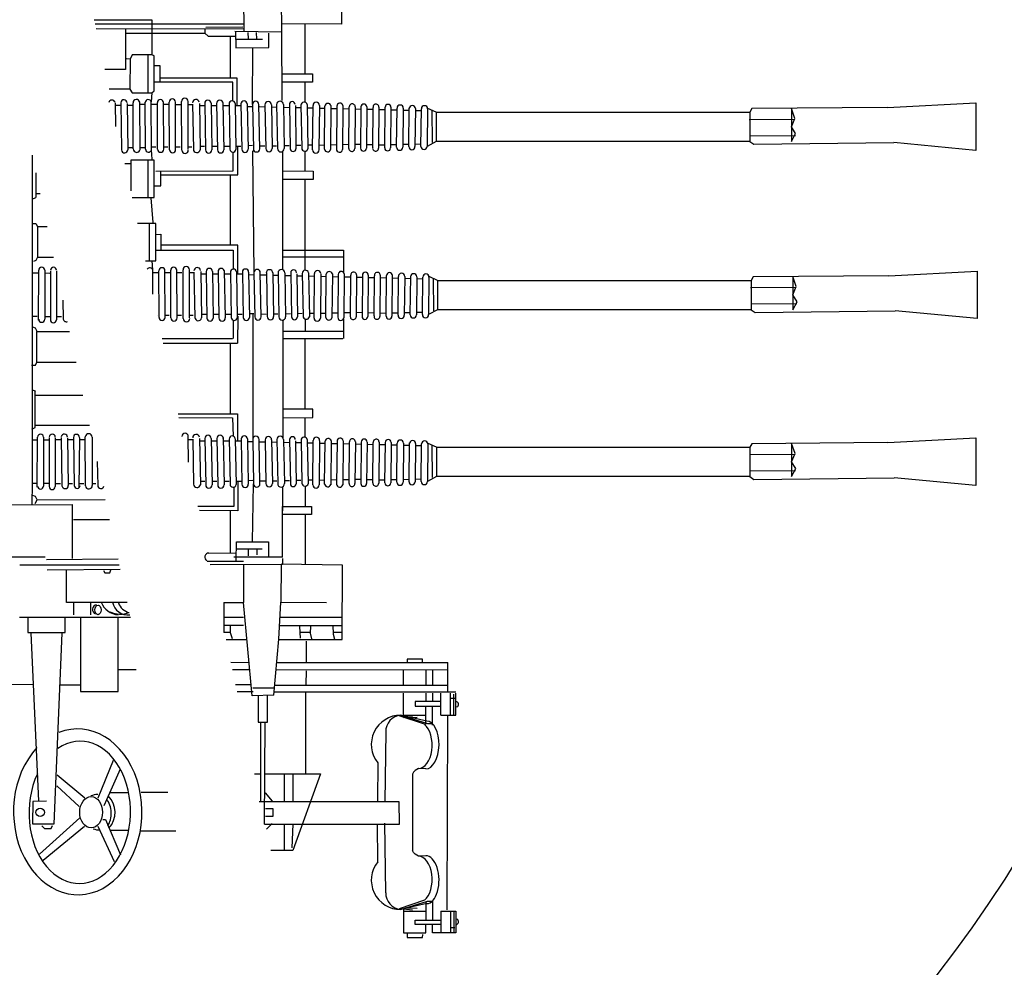
# Model space of a CAD drawing. Extents: x -561 to 197, y -229 to 118.
# Drawn here: x -202 to -198, y -160 to -155 of the extents above; entities that cross this region are included whole.
import ezdxf

# ---------------------------------------------------------------- set-up
doc = ezdxf.new("R2010")
doc.units = 0
doc.layers.add('1', color=7, linetype='CONTINUOUS')

# ---------------------------------------------------------------- blocks, each defined once
blk = doc.blocks.new('pa10_1')
at = {"layer": '1', "color": 7, "linetype": 'Continuous'}
for p, q in [((1.7274, 1.6734), (1.7222, 1.3221)), ((1.2591, 1.2897), (1.2568, 1.5009)), ((1.4352, 1.4997), (1.4375, 1.285)), ((0.5466, 1.3437), (0.8203, 1.3437)), ((0.5509, 1.3238), (1.2588, 1.3238)), ((0.8203, 1.3437), (0.8203, 1.3238)), ((0.8203, 1.3238), (0.8203, 1.3006)), ((1.7222, 1.3221), (1.4371, 1.3238)), ((1.5479, 1.3232), (1.5479, 1.3238)), ((1.5479, 1.3238), (1.5479, 1.0857)), ((0.5557, 1.3012), (1.259, 1.3006)), ((0.6959, 1.3006), (0.6959, 1.1064)), ((0.6959, 1.279), (1.0729, 1.279)), ((0.8203, 1.3006), (0.821, 1.1769)), ((1.0729, 1.3006), (1.0729, 1.279)), ((1.0729, 1.279), (1.0878, 1.2653)), ((1.0774, 1.3089), (1.2525, 1.3097)), ((1.0878, 1.2653), (1.2216, 1.2653)), ((1.192, 1.2653), (1.192, 1.0649)), ((1.4375, 1.285), (1.2157, 1.2873)), ((1.2177, 1.2873), (1.2193, 1.2105)), ((1.2764, 1.2836), (1.2776, 1.2528)), ((1.3165, 1.2836), (1.3176, 1.2516)), ((1.3759, 1.2116), (1.3762, 1.279)), ((1.4375, 1.285), (1.4387, 0.9587)), ((1.2193, 1.2505), (1.3462, 1.2505)), ((0.7265, 1.1773), (0.7174, 1.1567)), ((0.821, 1.1769), (0.7265, 1.1773)), ((0.8015, 1.177), (0.8015, 0.9955)), ((0.8317, 1.1716), (0.821, 1.1769)), ((0.8317, 1.0058), (0.8317, 1.1716)), ((1.2193, 1.2105), (1.3759, 1.2116)), ((1.2991, 0.9409), (1.3008, 1.2107)), ((0.7174, 1.1567), (0.7002, 1.1579)), ((0.7174, 1.1567), (0.7158, 1.0135)), ((0.8603, 1.1236), (0.8306, 1.1247)), ((0.8603, 1.0469), (0.8603, 1.1236)), ((0.6959, 1.1064), (0.5971, 1.1064)), ((1.4382, 1.0857), (1.5836, 1.0857)), ((1.5836, 1.0857), (1.5836, 1.0467)), ((1.2052, 1.0467), (0.8317, 1.047)), ((1.2268, 1.0649), (0.8603, 1.0649)), ((1.2052, 0.9569), (1.2052, 1.0467)), ((1.2268, 0.935), (1.2268, 1.0649)), ((1.5836, 1.0467), (1.4384, 1.0467)), ((1.5479, 1.0467), (1.5479, 0.9515)), ((0.7158, 1.0135), (0.6169, 1.013)), ((0.7158, 1.0135), (0.7265, 0.9955)), ((0.7265, 0.9955), (0.8203, 0.9955)), ((0.8203, 0.9955), (0.8178, 0.9527)), ((0.8203, 0.9955), (0.8317, 1.0058)), ((0.6452, 0.9483), (0.6472, 0.8354)), ((0.6512, 0.9374), (0.6724, 0.9374)), ((0.6723, 0.9465), (0.6762, 0.7243)), ((0.7023, 0.9455), (0.7062, 0.7253)), ((0.7078, 0.9374), (0.7282, 0.9374)), ((0.7321, 0.729), (0.7311, 0.9484)), ((0.7641, 0.726), (0.7631, 0.9514)), ((0.7631, 0.9416), (0.7865, 0.9416)), ((0.7905, 0.7282), (0.788, 0.9517)), ((0.8189, 0.7247), (0.8178, 0.9527)), ((0.8178, 0.9416), (0.8464, 0.9416)), ((0.8478, 0.728), (0.8467, 0.9494)), ((0.8771, 0.728), (0.876, 0.9494)), ((0.876, 0.9416), (0.9032, 0.9416)), ((0.9043, 0.7254), (0.9033, 0.9521)), ((0.9336, 0.7254), (0.9325, 0.9521)), ((0.9567, 0.9391), (0.9326, 0.9391)), ((0.9631, 0.7226), (0.962, 0.9549)), ((0.9932, 0.726), (0.9925, 0.9549)), ((1.0119, 0.9391), (0.9926, 0.9391)), ((1.014, 0.9427), (1.018, 0.7281)), ((1.0462, 0.9455), (1.0501, 0.7253)), ((1.0717, 0.9461), (1.0756, 0.7246)), ((1.1017, 0.9461), (1.1057, 0.7246)), ((1.1285, 0.9457), (1.1325, 0.7251)), ((1.1581, 0.9506), (1.1629, 0.7251)), ((1.1874, 0.943), (1.1914, 0.7278)), ((1.2161, 0.9446), (1.22, 0.7262)), ((1.2441, 0.9431), (1.248, 0.7277)), ((1.2739, 0.9431), (1.2779, 0.7277)), ((1.2991, 0.9409), (1.303, 0.7299)), ((1.3332, 0.7299), (1.3292, 0.9409)), ((1.3581, 0.9393), (1.3621, 0.7315)), ((1.3889, 0.9393), (1.3928, 0.7315)), ((1.4137, 0.94), (1.4176, 0.7308)), ((1.4458, 0.94), (1.4498, 0.7308)), ((1.4742, 0.9403), (1.4781, 0.7304)), ((1.5289, 0.937), (1.5329, 0.7338)), ((1.5587, 0.9404), (1.5626, 0.7304)), ((4.3181, 0.9257), (4.7376, 0.9479)), ((4.7376, 0.9479), (4.7376, 0.7222)), ((1.0454, 0.935), (1.0715, 0.935)), ((1.1017, 0.935), (1.1286, 0.935)), ((1.1581, 0.935), (1.1873, 0.935)), ((1.216, 0.935), (1.2434, 0.935)), ((1.2738, 0.9317), (1.299, 0.9311)), ((1.3319, 0.9303), (1.358, 0.9297)), ((1.3888, 0.9289), (1.4136, 0.9284)), ((1.4457, 0.9276), (1.4741, 0.9269)), ((1.5025, 0.9262), (1.5289, 0.9256)), ((1.5026, 0.935), (1.5055, 0.7304)), ((1.5585, 0.9249), (1.5865, 0.9243)), ((1.5848, 0.7249), (1.5866, 0.9359)), ((1.6169, 0.935), (1.6151, 0.7249)), ((1.6168, 0.9235), (1.6428, 0.9229)), ((1.6411, 0.7276), (1.6429, 0.9332)), ((1.672, 0.935), (1.6701, 0.7259)), ((1.6719, 0.9222), (1.6996, 0.9216)), ((1.6997, 0.9323), (1.6979, 0.7286)), ((1.7288, 0.935), (1.727, 0.7259)), ((1.7287, 0.9209), (1.7592, 0.9202)), ((1.7574, 0.7319), (1.7592, 0.929)), ((1.7869, 0.9297), (1.7851, 0.7311)), ((1.7868, 0.9195), (1.8147, 0.9189)), ((1.8147, 0.9286), (1.8129, 0.7322)), ((1.8426, 0.9286), (1.8408, 0.7322)), ((1.8425, 0.9182), (1.8721, 0.9175)), ((1.8703, 0.735), (1.8722, 0.9259)), ((1.8999, 0.9282), (1.8981, 0.7327)), ((1.8998, 0.9168), (1.9294, 0.9161)), ((1.9277, 0.7338), (1.9295, 0.927)), ((1.957, 0.927), (1.9552, 0.7338)), ((1.9569, 0.9155), (1.9859, 0.9148)), ((1.9842, 0.7377), (1.986, 0.9231)), ((2.0159, 0.9231), (2.014, 0.7377)), ((2.0158, 0.9141), (2.0444, 0.9134)), ((2.0423, 0.74), (2.0445, 0.9242)), ((2.0734, 0.9208), (2.0715, 0.74)), ((2.0733, 0.9127), (2.1017, 0.9121)), ((2.1, 0.7411), (2.1018, 0.9198)), ((2.1315, 0.9198), (2.1296, 0.7411)), ((2.1722, 0.9035), (2.1328, 0.9218)), ((2.151, 0.9112), (2.1527, 0.7592)), ((2.1722, 0.9035), (2.1722, 0.7642)), ((2.1722, 0.9035), (3.663, 0.9035)), ((3.6723, 0.9207), (3.663, 0.9035)), ((3.663, 0.9035), (3.663, 0.7642)), ((4.3181, 0.9257), (3.6723, 0.9207)), ((3.8776, 0.8742), (3.8611, 0.9221)), ((3.8611, 0.9146), (3.8611, 0.7642)), ((3.6604, 0.8694), (3.8776, 0.8709)), ((3.8611, 0.8346), (3.8776, 0.8742)), ((3.8813, 0.8023), (3.8611, 0.8346)), ((3.8611, 0.7642), (3.8813, 0.8023)), ((1.6714, 0.7491), (1.6992, 0.7498)), ((1.7283, 0.7505), (1.7587, 0.7512)), ((1.7864, 0.7519), (1.8142, 0.7525)), ((1.8429, 0.7499), (1.8725, 0.7506)), ((1.9565, 0.7497), (1.9855, 0.7504)), ((2.0153, 0.7511), (2.0439, 0.7517)), ((2.0728, 0.7524), (2.1013, 0.7531)), ((2.1722, 0.7642), (2.1296, 0.7411)), ((3.663, 0.7642), (2.1722, 0.7642)), ((3.663, 0.7642), (3.6818, 0.7511)), ((3.6631, 0.7922), (3.8803, 0.7937)), ((3.6818, 0.7511), (4.3481, 0.759)), ((4.7376, 0.7222), (4.3481, 0.759)), ((0.7302, 0.7343), (0.7065, 0.7347)), ((0.7912, 0.7351), (0.7646, 0.7343)), ((0.8226, 0.68), (0.8189, 0.7247)), ((0.8401, 0.737), (0.8192, 0.737)), ((0.8968, 0.737), (0.8775, 0.737)), ((0.9553, 0.737), (0.9339, 0.737)), ((1.0105, 0.737), (0.9936, 0.737)), ((1.0715, 0.7411), (1.0499, 0.7411)), ((1.1286, 0.7411), (1.1054, 0.7411)), ((1.1873, 0.7411), (1.1625, 0.7411)), ((1.2067, 0.6254), (1.2067, 0.7135)), ((1.2434, 0.7411), (1.2198, 0.7411)), ((1.2296, 0.606), (1.2296, 0.7411)), ((1.299, 0.745), (1.2776, 0.7445)), ((1.2993, 0.72), (1.3057, 0.1411)), ((1.3576, 0.7417), (1.3357, 0.7425)), ((1.4131, 0.743), (1.3926, 0.7426)), ((1.4434, 0.1546), (1.4434, 0.718)), ((1.4736, 0.7445), (1.4495, 0.7439)), ((1.5284, 0.7458), (1.5053, 0.7452)), ((1.5497, 0.6254), (1.5497, 0.7188)), ((1.5861, 0.7471), (1.5623, 0.7466)), ((1.6164, 0.7478), (1.6423, 0.7485)), ((1.8994, 0.7483), (1.929, 0.749)), ((0.2506, 0.6997), (0.2506, -0.8595)), ((0.6921, 0.6593), (0.7197, 0.6593)), ((0.8317, 0.6763), (0.7197, 0.6763)), ((0.7197, 0.6763), (0.7197, 0.5298)), ((0.802, 0.6763), (0.802, 0.4985)), ((0.8317, 0.4985), (0.8317, 0.6763)), ((0.2686, 0.6151), (0.2686, 0.4988)), ((0.8386, 0.6228), (1.2067, 0.6254)), ((0.8634, 0.5534), (0.8637, 0.6228)), ((1.4434, 0.6254), (1.5874, 0.6228)), ((1.5874, 0.6228), (1.5874, 0.5839)), ((0.8637, 0.606), (1.2296, 0.606)), ((1.1949, 0.2718), (1.1949, 0.606)), ((1.5874, 0.5839), (1.4434, 0.5839)), ((1.5497, 0.1522), (1.5497, 0.5839)), ((0.2692, 0.5171), (0.2895, 0.5171)), ((0.8335, 0.5542), (0.8634, 0.5534)), ((0.2514, 0.4904), (0.2692, 0.4985)), ((0.7263, 0.4985), (0.8317, 0.4985)), ((0.8151, 0.4959), (0.8203, 0.4376)), ((0.8203, 0.4376), (0.8254, 0.3793)), ((0.2506, 0.3747), (0.2692, 0.3747)), ((0.2692, 0.3747), (0.2761, 0.3598)), ((0.8386, 0.3747), (0.7526, 0.3747)), ((0.81, 0.1964), (0.81, 0.3747)), ((0.8386, 0.1964), (0.8386, 0.3747)), ((0.2761, 0.3598), (0.323, 0.3598)), ((0.2761, 0.3598), (0.2761, 0.2146)), ((0.8408, 0.323), (0.8634, 0.3238)), ((0.8634, 0.3238), (0.8637, 0.2478)), ((0.8386, 0.2478), (1.2067, 0.2478)), ((1.2296, 0.2718), (0.8637, 0.2718)), ((1.2067, 0.2478), (1.2067, 0.1574)), ((1.2296, 0.1351), (1.2296, 0.2718)), ((1.4434, 0.2478), (1.7309, 0.2478)), ((1.7309, 0.2478), (1.7309, 0.1434)), ((0.2688, 0.1985), (0.2571, 0.1941)), ((0.2773, 0.2147), (0.2688, 0.1985)), ((0.2761, 0.2146), (0.3534, 0.2146)), ((0.7905, 0.1964), (0.8386, 0.1964)), ((0.8245, 0.1529), (0.8226, 0.1986)), ((1.7309, 0.2146), (1.4434, 0.2146)), ((0.2807, -0.0857), (0.2826, 0.1519)), ((0.3112, 0.1519), (0.3111, -0.0808)), ((0.3382, 0.1494), (0.338, -0.0833)), ((0.3668, 0.1494), (0.3667, -0.0833)), ((0.825, 0.0389), (0.8245, 0.1529)), ((0.8245, 0.1418), (0.8531, 0.1418)), ((0.8545, -0.0718), (0.8534, 0.1496)), ((0.8826, 0.1418), (0.9098, 0.1418)), ((0.8838, -0.0718), (0.8827, 0.1496)), ((0.911, -0.0745), (0.9099, 0.1522)), ((0.9403, -0.0745), (0.9392, 0.1522)), ((0.9697, -0.0773), (0.9687, 0.155)), ((0.9999, -0.0739), (0.9992, 0.155)), ((1.0207, 0.1429), (1.0247, -0.0718)), ((1.0528, 0.1457), (1.0568, -0.0745)), ((1.0783, 0.1463), (1.0823, -0.0752)), ((1.1084, 0.1463), (1.1124, -0.0752)), ((1.1352, 0.1458), (1.1392, -0.0747)), ((1.1648, 0.1507), (1.1695, -0.0747)), ((1.1941, 0.1431), (1.198, -0.072)), ((1.2227, 0.1447), (1.2267, -0.0736)), ((1.2508, 0.1432), (1.2547, -0.0721)), ((1.2806, 0.1432), (1.2846, -0.0721)), ((1.3057, 0.1411), (1.3097, -0.0699)), ((1.3398, -0.0699), (1.3359, 0.1411)), ((1.4808, 0.1405), (1.4848, -0.0694)), ((1.5653, 0.1406), (1.5693, -0.0695)), ((4.3248, 0.1258), (4.7442, 0.148)), ((4.7442, 0.148), (4.7442, -0.0776)), ((0.256, 0.1395), (0.2783, 0.1398)), ((0.3118, 0.1395), (0.3361, 0.1389)), ((0.9634, 0.1393), (0.9393, 0.1393)), ((1.0186, 0.1393), (0.9993, 0.1393)), ((1.0521, 0.1351), (1.0782, 0.1351)), ((1.1083, 0.1351), (1.1352, 0.1351)), ((1.1648, 0.1351), (1.194, 0.1351)), ((1.2227, 0.1351), (1.2501, 0.1351)), ((1.2805, 0.1318), (1.3057, 0.1312)), ((1.3386, 0.1304), (1.3647, 0.1298)), ((1.3648, 0.1395), (1.3687, -0.0683)), ((1.3954, 0.1291), (1.4202, 0.1285)), ((1.3955, 0.1395), (1.3995, -0.0683)), ((1.4203, 0.1401), (1.4243, -0.069)), ((1.4524, 0.1278), (1.4807, 0.1271)), ((1.4525, 0.1401), (1.4565, -0.069)), ((1.5092, 0.1264), (1.5355, 0.1258)), ((1.5093, 0.1351), (1.5122, -0.0694)), ((1.5356, 0.1372), (1.5396, -0.0661)), ((1.5652, 0.1251), (1.5932, 0.1244)), ((1.5915, -0.0749), (1.5933, 0.1361)), ((1.6236, 0.1351), (1.6218, -0.0749)), ((1.6235, 0.1237), (1.6495, 0.1231)), ((1.6477, -0.0722), (1.6496, 0.1334)), ((1.6786, 0.1351), (1.6768, -0.074)), ((1.6785, 0.1224), (1.7063, 0.1217)), ((1.7064, 0.1324), (1.7046, -0.0713)), ((1.7355, 0.1351), (1.7337, -0.074)), ((1.7354, 0.1211), (1.7658, 0.1203)), ((1.7641, -0.068), (1.7659, 0.1291)), ((1.7936, 0.1299), (1.7918, -0.0687)), ((1.7935, 0.1197), (1.8214, 0.119)), ((1.8214, 0.1288), (1.8196, -0.0676)), ((1.8493, 0.1288), (1.8474, -0.0676)), ((1.8492, 0.1184), (1.8788, 0.1177)), ((1.877, -0.0649), (1.8789, 0.126)), ((1.9066, 0.1283), (1.9048, -0.0672)), ((1.9065, 0.117), (1.9361, 0.1163)), ((1.9343, -0.066), (1.9362, 0.1272)), ((1.9637, 0.1272), (1.9619, -0.066)), ((1.9636, 0.1157), (1.9926, 0.115)), ((1.9908, -0.0621), (1.9927, 0.1233)), ((2.0225, 0.1233), (2.0207, -0.0621)), ((2.0225, 0.1143), (2.051, 0.1136)), ((2.0489, -0.0598), (2.0512, 0.1244)), ((2.0801, 0.121), (2.0782, -0.0598)), ((2.08, 0.1129), (2.1084, 0.1122)), ((2.1066, -0.0588), (2.1085, 0.1199)), ((2.1381, 0.1199), (2.1363, -0.0588)), ((2.1788, 0.1037), (2.1395, 0.1219)), ((2.1577, 0.1114), (2.1594, -0.0406)), ((2.1788, 0.1037), (2.1788, -0.0357)), ((2.1788, 0.1037), (3.6697, 0.1037)), ((3.6789, 0.1208), (3.6697, 0.1037)), ((3.6697, 0.1037), (3.6697, -0.0357)), ((4.3248, 0.1258), (3.6789, 0.1208)), ((3.8843, 0.0743), (3.8677, 0.1223)), ((3.8677, 0.1148), (3.8677, -0.0357)), ((3.6671, 0.0695), (3.8842, 0.0711)), ((3.8677, 0.0347), (3.8843, 0.0743)), ((0.3974, 0.0102), (0.3989, -0.0797)), ((3.888, 0.0025), (3.8677, 0.0347)), ((3.8677, -0.0357), (3.888, 0.0025)), ((2.0795, -0.0474), (2.1079, -0.0467)), ((2.1788, -0.0357), (2.1363, -0.0588)), ((3.6697, -0.0357), (2.1788, -0.0357)), ((3.6697, -0.0357), (3.6885, -0.0487)), ((3.6698, -0.0076), (3.8869, -0.0061)), ((3.6885, -0.0487), (4.3548, -0.0409)), ((4.7442, -0.0776), (4.3548, -0.0409)), ((0.2563, -0.0661), (0.2757, -0.0661)), ((0.3112, -0.0673), (0.338, -0.0676)), ((0.3911, -0.0694), (0.3667, -0.0694)), ((0.8467, -0.0628), (0.8467, -0.0628)), ((0.9034, -0.0628), (0.8841, -0.0628)), ((0.962, -0.0628), (0.9406, -0.0628)), ((1.0171, -0.0628), (1.0002, -0.0628)), ((1.0782, -0.0588), (1.0565, -0.0588)), ((1.1352, -0.0588), (1.1121, -0.0588)), ((1.194, -0.0588), (1.1692, -0.0588)), ((1.2067, -0.0852), (1.2067, -0.1717)), ((1.2501, -0.0588), (1.2264, -0.0588)), ((1.2296, -0.1944), (1.2312, -0.0658)), ((1.3057, -0.0549), (1.2843, -0.0554)), ((1.3005, -0.055), (1.3005, -0.6488)), ((1.3642, -0.0581), (1.3424, -0.0573)), ((1.4198, -0.0568), (1.3993, -0.0573)), ((1.4434, -0.0848), (1.4434, -0.6434)), ((1.4803, -0.0554), (1.4562, -0.0559)), ((1.5351, -0.0541), (1.512, -0.0546)), ((1.5497, -0.0803), (1.5497, -0.1395)), ((1.5927, -0.0527), (1.569, -0.0533)), ((1.6231, -0.052), (1.649, -0.0514)), ((1.6781, -0.0507), (1.7058, -0.05)), ((1.7309, -0.0802), (1.7309, -0.1717)), ((1.7349, -0.0493), (1.7654, -0.0486)), ((1.793, -0.048), (1.8209, -0.0473)), ((1.8496, -0.05), (1.8791, -0.0493)), ((1.906, -0.0515), (1.9356, -0.0508)), ((1.9631, -0.0502), (1.9921, -0.0495)), ((2.022, -0.0488), (2.0506, -0.0481)), ((0.2665, -0.1234), (0.2548, -0.1189)), ((0.275, -0.1396), (0.2665, -0.1234)), ((0.2738, -0.1395), (0.4292, -0.1395)), ((0.2738, -0.2847), (0.2738, -0.1395)), ((1.7286, -0.1395), (1.4411, -0.1395)), ((0.869, -0.1727), (1.2044, -0.1727)), ((1.4411, -0.1727), (1.7286, -0.1727)), ((1.5497, -0.5088), (1.5497, -0.1727)), ((1.2273, -0.1967), (0.8741, -0.1967)), ((1.1926, -0.1967), (1.1926, -0.5308)), ((0.2483, -0.2996), (0.2669, -0.2996)), ((0.2669, -0.2996), (0.2738, -0.2847)), ((0.2738, -0.2847), (0.4602, -0.2847)), ((0.2491, -0.4152), (0.2669, -0.4233)), ((0.2663, -0.5963), (0.2663, -0.4236)), ((0.2669, -0.4419), (0.4921, -0.4419)), ((1.5851, -0.5088), (1.4411, -0.5088)), ((1.5851, -0.5477), (1.5851, -0.5088)), ((0.9451, -0.5308), (1.2273, -0.5308)), ((0.9488, -0.5485), (1.2044, -0.5502)), ((1.2044, -0.5502), (1.2067, -0.6365)), ((1.2296, -0.6583), (1.2296, -0.5307)), ((1.4411, -0.5502), (1.5851, -0.5477)), ((1.5497, -0.642), (1.5497, -0.5485)), ((0.2492, -0.6031), (0.2663, -0.5963)), ((0.2669, -0.5842), (0.5239, -0.5842)), ((0.2503, -0.6539), (0.2726, -0.6536)), ((0.275, -0.8792), (0.2768, -0.6415)), ((0.3055, -0.6415), (0.3053, -0.8742)), ((0.3061, -0.6539), (0.3304, -0.6545)), ((0.3324, -0.644), (0.3323, -0.8767)), ((0.3611, -0.644), (0.3609, -0.8767)), ((0.3627, -0.6521), (0.3907, -0.6521)), ((0.3893, -0.6426), (0.3932, -0.8731)), ((0.4192, -0.6443), (0.4231, -0.8714)), ((0.4208, -0.6527), (0.4489, -0.6527)), ((0.4472, -0.6449), (0.4512, -0.8708)), ((0.4758, -0.6449), (0.4739, -0.8808)), ((0.4776, -0.6527), (0.5024, -0.6527)), ((0.5046, -0.8728), (0.5039, -0.6396)), ((0.5367, -0.6413), (0.5373, -0.8711)), ((0.9939, -0.7603), (0.9935, -0.6384)), ((1.0129, -0.6542), (0.9935, -0.6542)), ((1.015, -0.6505), (1.019, -0.8652)), ((1.0471, -0.6478), (1.0511, -0.868)), ((1.0726, -0.6471), (1.0766, -0.8686)), ((1.1027, -0.6471), (1.1067, -0.8686)), ((1.1295, -0.6476), (1.1335, -0.8682)), ((1.1591, -0.6427), (1.1638, -0.8682)), ((1.1883, -0.6503), (1.1923, -0.8654)), ((1.217, -0.6487), (1.221, -0.867)), ((1.245, -0.6502), (1.249, -0.8655)), ((1.2749, -0.6502), (1.2788, -0.8655)), ((1.3, -0.6524), (1.304, -0.8634)), ((1.3341, -0.8634), (1.3302, -0.6524)), ((1.3591, -0.654), (1.363, -0.8618)), ((1.3898, -0.654), (1.3938, -0.8618)), ((1.4146, -0.6533), (1.4186, -0.8624)), ((1.4468, -0.6533), (1.4507, -0.8624)), ((1.4751, -0.6529), (1.4791, -0.8628)), ((1.5596, -0.6529), (1.5636, -0.8629)), ((4.3191, -0.6676), (4.7385, -0.6454)), ((4.7385, -0.6454), (4.7385, -0.8711)), ((1.0464, -0.6583), (1.0724, -0.6583)), ((1.1026, -0.6583), (1.1295, -0.6583)), ((1.1591, -0.6583), (1.1883, -0.6583)), ((1.217, -0.6583), (1.2444, -0.6583)), ((1.2748, -0.6616), (1.2999, -0.6622)), ((1.3329, -0.663), (1.359, -0.6636)), ((1.3897, -0.6643), (1.4145, -0.6649)), ((1.4467, -0.6657), (1.475, -0.6663)), ((1.5035, -0.667), (1.5298, -0.6676)), ((1.5036, -0.6583), (1.5064, -0.8628)), ((1.5299, -0.6563), (1.5338, -0.8595)), ((1.5595, -0.6683), (1.5875, -0.669)), ((1.5857, -0.8683), (1.5876, -0.6574)), ((1.6179, -0.6583), (1.6161, -0.8683)), ((1.6178, -0.6697), (1.6438, -0.6703)), ((1.642, -0.8656), (1.6439, -0.66)), ((1.6729, -0.6583), (1.6711, -0.8674)), ((1.6728, -0.671), (1.7006, -0.6717)), ((1.7007, -0.661), (1.6988, -0.8647)), ((1.7298, -0.6583), (1.728, -0.8674)), ((1.7297, -0.6724), (1.7601, -0.6731)), ((1.7584, -0.8614), (1.7602, -0.6643)), ((1.7879, -0.6635), (1.786, -0.8622)), ((1.7878, -0.6737), (1.8156, -0.6744)), ((1.8157, -0.6646), (1.8138, -0.8611)), ((1.8436, -0.6646), (1.8417, -0.8611)), ((1.8435, -0.6751), (1.8731, -0.6758)), ((1.8713, -0.8583), (1.8731, -0.6674)), ((1.9009, -0.6651), (1.899, -0.8606)), ((1.9008, -0.6764), (1.9304, -0.6771)), ((1.9286, -0.8594), (1.9305, -0.6663)), ((1.958, -0.6663), (1.9562, -0.8594)), ((1.9579, -0.6778), (1.9869, -0.6785)), ((1.9851, -0.8555), (1.987, -0.6701)), ((2.0168, -0.6701), (2.015, -0.8555)), ((2.0167, -0.6792), (2.0453, -0.6798)), ((2.0432, -0.8533), (2.0455, -0.6691)), ((2.0743, -0.6724), (2.0725, -0.8533)), ((2.0743, -0.6805), (2.1027, -0.6812)), ((2.1009, -0.8522), (2.1028, -0.6735)), ((2.1324, -0.6735), (2.1306, -0.8522)), ((2.1731, -0.6897), (2.1338, -0.6715)), ((2.1519, -0.6821), (2.1537, -0.834)), ((2.1731, -0.6897), (2.1731, -0.8291)), ((2.1731, -0.6897), (3.664, -0.6897)), ((3.6732, -0.6726), (3.664, -0.6897)), ((3.664, -0.6897), (3.664, -0.8291)), ((4.3191, -0.6676), (3.6732, -0.6726)), ((3.8786, -0.7191), (3.862, -0.6711)), ((3.862, -0.6787), (3.862, -0.8291)), ((3.6614, -0.7239), (3.8785, -0.7224)), ((3.862, -0.7587), (3.8786, -0.7191)), ((0.5608, -0.7579), (0.5628, -0.871)), ((3.8823, -0.7909), (3.862, -0.7587)), ((3.862, -0.8291), (3.8823, -0.7909)), ((1.7292, -0.8428), (1.7597, -0.8421)), ((1.7873, -0.8414), (1.8152, -0.8407)), ((2.0163, -0.8422), (2.0449, -0.8415)), ((2.0738, -0.8408), (2.1022, -0.8402)), ((2.1731, -0.8291), (2.1306, -0.8522)), ((3.664, -0.8291), (2.1731, -0.8291)), ((3.664, -0.8291), (3.6828, -0.8421)), ((3.6641, -0.8011), (3.8812, -0.7995)), ((3.6828, -0.8421), (4.349, -0.8343)), ((4.7385, -0.8711), (4.349, -0.8343)), ((0.2506, -0.8595), (0.25, -0.9611)), ((0.2506, -0.8595), (0.27, -0.8595)), ((0.3055, -0.8607), (0.3323, -0.861)), ((0.3853, -0.8629), (0.361, -0.8629)), ((0.4432, -0.8629), (0.423, -0.8629)), ((0.4967, -0.8629), (0.4741, -0.8629)), ((0.5548, -0.8629), (0.5373, -0.8629)), ((1.0724, -0.8522), (1.0508, -0.8522)), ((1.1295, -0.8522), (1.1064, -0.8522)), ((1.1883, -0.8522), (1.1635, -0.8522)), ((1.2099, -0.8795), (1.2099, -0.9705)), ((1.2444, -0.8522), (1.2207, -0.8522)), ((1.2286, -0.8522), (1.2286, -0.9916)), ((1.2999, -0.8483), (1.2785, -0.8488)), ((1.2996, -1.1394), (1.304, -0.8634)), ((1.3585, -0.8515), (1.3367, -0.8507)), ((1.4141, -0.8502), (1.3936, -0.8507)), ((1.4416, -0.8769), (1.4416, -0.9916)), ((1.4746, -0.8488), (1.4505, -0.8494)), ((1.5294, -0.8475), (1.5062, -0.848)), ((1.549, -0.8745), (1.549, -0.9705)), ((1.587, -0.8461), (1.5633, -0.8467)), ((1.6173, -0.8454), (1.6433, -0.8448)), ((1.6724, -0.8441), (1.7001, -0.8435)), ((1.8438, -0.8434), (1.8734, -0.8427)), ((1.9003, -0.8449), (1.9299, -0.8442)), ((1.9574, -0.8436), (1.9864, -0.8429)), ((0.2676, -0.9235), (0.2502, -0.9172)), ((0.2746, -0.9388), (0.2676, -0.9235)), ((-0.378, -0.9647), (0.4418, -0.9614)), ((0.2652, -0.9564), (0.2746, -0.9388)), ((0.2746, -0.9388), (0.5992, -0.9379)), ((0.4418, -0.9614), (0.4418, -1.2186)), ((1.2099, -0.9705), (1.0385, -0.9705)), ((1.4416, -1.2116), (1.4416, -0.9705)), ((1.4416, -0.9705), (1.549, -0.9705)), ((1.549, -0.9705), (1.5789, -0.9705)), ((1.5789, -0.9705), (1.5789, -1.0098)), ((1.2286, -0.9916), (1.0462, -0.991)), ((1.1923, -0.9916), (1.1923, -1.1923)), ((1.5789, -1.0098), (1.4416, -1.0098)), ((1.549, -1.0098), (1.549, -1.2456)), ((0.4483, -1.0327), (0.6194, -1.0327)), ((1.2216, -1.228), (1.2222, -1.1394)), ((1.2222, -1.1394), (1.3753, -1.1394)), ((1.3753, -1.1394), (1.3753, -1.2116)), ((-2.349, -1.2179), (0.3124, -1.2103)), ((1.0913, -1.1926), (1.2222, -1.1923)), ((1.4416, -1.2116), (1.2099, -1.2116)), ((1.2222, -1.1729), (1.3448, -1.1723)), ((1.2779, -1.1735), (1.2779, -1.2052)), ((1.319, -1.1724), (1.319, -1.2005)), ((0.1925, -1.2486), (0.6653, -1.2486)), ((0.6595, -1.2215), (0.319, -1.2253)), ((1.2568, -1.2333), (1.0831, -1.2333)), ((1.2568, -1.2456), (1.2568, -1.427)), ((1.4352, -1.2451), (1.4342, -1.427)), ((1.7274, -1.2498), (1.4352, -1.2451)), ((1.4416, -1.2179), (1.4416, -1.2452)), ((1.726, -1.6043), (1.7274, -1.2498)), ((0.6702, -1.2716), (0.3227, -1.2732)), ((0.4147, -1.427), (0.4147, -1.2728)), ((0.5903, -1.2756), (0.5973, -1.2861)), ((0.5973, -1.2861), (0.6208, -1.2861)), ((0.6208, -1.2861), (0.6255, -1.2721)), ((0.7033, -1.427), (0.4147, -1.427)), ((0.4483, -1.427), (0.4483, -1.4862)), ((0.5281, -1.427), (0.5281, -1.4862)), ((1.1621, -1.427), (1.1621, -1.5703)), ((1.2979, -1.8717), (1.2568, -1.427)), ((1.4235, -1.6028), (1.4342, -1.4269)), ((1.4342, -1.4269), (1.65, -1.4277)), ((0.1916, -1.4976), (0.7183, -1.4974)), ((0.2304, -1.4976), (0.2304, -1.5703)), ((0.4083, -1.5703), (0.4083, -1.4975)), ((0.481, -1.4975), (0.481, -1.8513)), ((0.6605, -1.8513), (0.6605, -1.4974)), ((1.1621, -1.4976), (1.2568, -1.4976)), ((1.4299, -1.4976), (1.726, -1.4976)), ((1.2568, -1.5364), (1.1621, -1.5364)), ((1.1923, -1.5364), (1.1923, -1.5703)), ((1.4275, -1.5364), (1.726, -1.5364)), ((1.5267, -1.5971), (1.5232, -1.542)), ((1.5748, -1.5408), (1.5736, -1.5736)), ((1.6816, -1.5361), (1.6828, -1.5783)), ((0.2304, -1.5703), (0.4083, -1.5703)), ((0.2444, -1.5738), (0.2809, -2.3704)), ((0.3556, -2.4807), (0.3937, -1.5738)), ((1.1923, -1.5703), (1.1621, -1.5703)), ((1.1923, -1.5703), (1.2027, -1.5995)), ((1.5738, -1.5703), (1.525, -1.5703)), ((1.5736, -1.5736), (1.5795, -1.6006)), ((1.726, -1.5703), (1.6825, -1.5703)), ((1.6828, -1.5783), (1.6886, -1.6018)), ((1.1733, -1.6043), (1.2732, -1.6043)), ((1.4, -1.8682), (1.4235, -1.6028)), ((1.4233, -1.6043), (1.726, -1.6043)), ((1.556, -1.7098), (1.556, -1.6124)), ((1.196, -1.7113), (1.2832, -1.7126)), ((1.4152, -1.7127), (2.2275, -1.7132)), ((2.108, -1.6966), (2.0342, -1.6966)), ((2.0342, -1.6966), (2.0342, -1.7132)), ((2.108, -1.7132), (2.108, -1.6966)), ((2.2275, -1.8542), (2.2275, -1.7132)), ((0.7451, -1.7482), (0.6605, -1.7482)), ((1.2865, -1.7482), (1.2039, -1.7483)), ((2.2275, -1.748), (1.4118, -1.7488)), ((1.5537, -1.8177), (1.556, -1.752)), ((2.0168, -1.821), (2.0168, -1.748)), ((2.123, -1.748), (2.123, -1.821)), ((2.1545, -1.748), (2.1545, -1.821)), ((0.2593, -1.8177), (-0.0187, -1.821)), ((0.3834, -1.8193), (0.481, -1.8193)), ((1.293, -1.8193), (1.2189, -1.8192)), ((1.4052, -1.821), (2.2275, -1.821)), ((0.481, -1.8513), (0.6605, -1.8513)), ((1.2258, -1.8516), (1.3014, -1.8517)), ((1.4, -1.8682), (1.2979, -1.8717)), ((1.3002, -1.833), (1.4035, -1.8341)), ((1.3266, -1.8717), (1.3264, -1.997)), ((1.3695, -1.997), (1.37, -1.8705)), ((2.2657, -1.8542), (1.3994, -1.8542)), ((1.5504, -1.8542), (1.5504, -2.2426)), ((2.0168, -1.9739), (2.0168, -1.8592)), ((2.123, -1.8592), (2.123, -1.899)), ((2.1545, -1.8592), (2.1545, -1.899)), ((2.1943, -1.9638), (2.1943, -1.8592)), ((2.2408, -1.9638), (2.2408, -1.8592)), ((2.2561, -1.9621), (2.2561, -1.8638)), ((2.2657, -1.9638), (2.2657, -1.8592)), ((2.1943, -1.899), (2.0723, -1.899)), ((2.0723, -1.899), (2.0723, -1.9206)), ((2.2603, -1.8837), (2.2441, -1.8841)), ((2.1275, -1.9914), (2.0033, -1.9635)), ((2.0033, -1.9635), (2.1313, -2.0036)), ((2.0168, -1.9638), (2.123, -1.9638)), ((2.0723, -1.9206), (2.1943, -1.9206)), ((2.123, -2.0084), (2.123, -1.9206)), ((2.1545, -2.0115), (2.1545, -1.9206)), ((2.1943, -1.9638), (2.2657, -1.9638)), ((2.2249, -2.8897), (2.2275, -1.9638)), ((1.3264, -1.997), (1.3695, -1.997)), ((1.3363, -1.997), (1.3363, -2.3715)), ((1.3563, -2.4815), (1.3587, -1.997)), ((2.1163, -2.0071), (1.996, -1.9671)), ((2.0168, -1.9739), (2.0595, -1.9694)), ((2.0815, -1.9754), (2.0342, -1.9778)), ((2.1313, -2.0036), (2.1495, -2.0036)), ((1.9322, -2.043), (1.9288, -2.3737)), ((0.6368, -2.1795), (0.5638, -2.3587)), ((1.8946, -2.1903), (1.8939, -2.3704)), ((0.6692, -2.2202), (0.6057, -2.3628)), ((1.3089, -2.2426), (1.3363, -2.2426)), ((1.359, -2.2426), (1.6218, -2.2426)), ((1.4492, -2.2426), (1.4492, -2.3753)), ((1.6218, -2.2426), (1.4907, -2.6077)), ((1.4907, -2.2426), (1.4907, -2.3753)), ((2.0641, -2.2343), (2.0595, -2.2437)), ((2.0595, -2.2437), (2.0595, -2.6075)), ((2.0724, -2.2273), (2.0641, -2.2343)), ((2.0876, -2.2167), (2.0724, -2.2273)), ((2.1228, -2.219), (2.0876, -2.2167)), ((0.5022, -2.3587), (0.3708, -2.2484)), ((0.4741, -2.3974), (0.3685, -2.2988)), ((0.7102, -2.3322), (0.6193, -2.3322)), ((0.8959, -2.3318), (0.7698, -2.3317)), ((1.3588, -2.3322), (1.3917, -2.3728)), ((0.2546, -2.3739), (0.2535, -2.4807)), ((0.3192, -2.3728), (0.2546, -2.3739)), ((0.6057, -2.3628), (0.5914, -2.3951)), ((1.3546, -2.3753), (1.3303, -2.3752)), ((1.9968, -2.3753), (1.3546, -2.3753)), ((1.9985, -2.4815), (1.9968, -2.3753)), ((1.3612, -2.4068), (1.3964, -2.4068)), ((1.3964, -2.4068), (1.3964, -2.4455)), ((0.2535, -2.4807), (0.3556, -2.4807)), ((0.4775, -2.4525), (0.2867, -2.6251)), ((0.5879, -2.4591), (0.5995, -2.46)), ((0.5995, -2.46), (0.6709, -2.6284)), ((1.3964, -2.4455), (1.3601, -2.4455)), ((1.3917, -2.4784), (1.3648, -2.5055)), ((1.8946, -2.6609), (1.8939, -2.4808)), ((1.9322, -2.8081), (1.9288, -2.4775)), ((0.2975, -2.4898), (0.3098, -2.5019)), ((0.4999, -2.4923), (0.3041, -2.655)), ((0.3098, -2.5019), (0.3415, -2.5019)), ((0.3415, -2.5019), (0.3473, -2.4878)), ((0.6435, -2.6616), (0.5655, -2.4923)), ((0.7104, -2.5114), (0.6213, -2.5114)), ((0.7686, -2.5136), (0.9344, -2.513)), ((1.3563, -2.4815), (1.9985, -2.4815)), ((1.4492, -2.4815), (1.4492, -2.6077)), ((1.4907, -2.4815), (1.4857, -2.5944)), ((1.4907, -2.6077), (1.3865, -2.6077)), ((2.0641, -2.6169), (2.0595, -2.6075)), ((2.0724, -2.6239), (2.0641, -2.6169)), ((2.0876, -2.6345), (2.0724, -2.6239)), ((2.1228, -2.6321), (2.0876, -2.6345)), ((2.1163, -2.844), (1.996, -2.8841)), ((2.0033, -2.8877), (2.1313, -2.8476)), ((2.123, -2.8502), (2.123, -2.9379)), ((2.1313, -2.8476), (2.1495, -2.8476)), ((2.1545, -2.847), (2.1545, -2.9379)), ((2.1275, -2.8598), (2.0033, -2.8877)), ((2.0168, -2.8846), (2.0168, -2.9993)), ((2.0168, -2.8846), (2.0595, -2.8891)), ((2.0168, -2.8948), (2.123, -2.8948)), ((2.0815, -2.8832), (2.0342, -2.8807)), ((2.1943, -2.8948), (2.1943, -2.9993)), ((2.1943, -2.8948), (2.2657, -2.8948)), ((2.2408, -2.8948), (2.2408, -2.9993)), ((2.2561, -2.8964), (2.2561, -2.9948)), ((2.2657, -2.8948), (2.2657, -2.9993)), ((2.0723, -2.9595), (2.0723, -2.9379)), ((2.0723, -2.9379), (2.1943, -2.9379)), ((2.1943, -2.9595), (2.0723, -2.9595)), ((2.123, -2.9993), (2.123, -2.9595)), ((2.1545, -2.9993), (2.1545, -2.9595)), ((2.2603, -2.9748), (2.2441, -2.9744)), ((2.0168, -2.9993), (2.123, -2.9993)), ((2.0342, -2.9993), (2.0342, -3.0209)), ((2.0342, -3.0209), (2.108, -3.0209)), ((2.108, -3.0209), (2.1082, -3.0065)), ((2.2657, -2.9993), (2.1545, -2.9993))]:
    blk.add_line(p, q, dxfattribs=at)
at = {"layer": '1', "color": 7, "linetype": 'Continuous', "transparency": 33554661}
for p, q in [((1.0973, -1.2467), (1.4416, -1.2452)), ((1.1621, -1.427), (1.2568, -1.427))]:
    blk.add_line(p, q, dxfattribs=at)
at = {"layer": '1', "color": 7, "linetype": 'Continuous'}
blk.add_circle((0.2892, -2.4256), 0.0201, dxfattribs=at)
for centre, radius, start, end in [((0.6309, 0.9465), 0.0153, 16.2128, 168.9488), ((0.6877, 0.948), 0.015, 0, 176.1456), ((0.7472, 0.9484), 0.0161, 10.6479, 180), ((0.8038, 0.9492), 0.0144, 14.0579, 180), ((0.8614, 0.9494), 0.0147, 0, 180), ((0.9179, 0.9521), 0.0146, 0, 180), ((0.9773, 0.9549), 0.0153, 0, 180), ((1.0298, 0.9485), 0.0162, 9.8586, 180), ((1.0867, 0.9461), 0.015, 0, 180), ((1.1437, 0.9457), 0.0152, 0, 180), ((1.2018, 0.943), 0.0144, 6.3816, 180), ((1.259, 0.9431), 0.0149, 0, 180), ((1.3141, 0.9409), 0.0151, 0, 180), ((1.3735, 0.9393), 0.0154, 0, 180), ((1.4297, 0.94), 0.0161, 0, 180), ((1.4878, 0.9403), 0.0137, 0, 180), ((1.544, 0.937), 0.0151, 13.0333, 180), ((1.6018, 0.9359), 0.0152, 0, 180), ((1.6576, 0.9306), 0.015, 17.0471, 169.8086), ((1.7144, 0.9323), 0.0147, 10.6163, 180), ((1.7731, 0.9297), 0.0139, 0, 183.2184), ((1.8287, 0.9286), 0.0139, 0, 180), ((1.886, 0.9282), 0.014, 0, 189.4073), ((1.9433, 0.927), 0.0138, 0, 180), ((2.0009, 0.9231), 0.0149, 0, 180), ((2.0588, 0.9208), 0.0146, 0, 180), ((2.1166, 0.9198), 0.0148, 0, 180), ((0.6912, 0.7253), 0.015, 183.8544, 0), ((0.7483, 0.729), 0.0161, 180, 349.3521), ((0.8049, 0.7282), 0.0144, 180, 345.9421), ((0.8624, 0.728), 0.0147, 180, 0), ((0.919, 0.7254), 0.0146, 180, 0), ((0.9783, 0.7226), 0.0153, 180, 0), ((1.0342, 0.7281), 0.0162, 180, 350.1414), ((1.0907, 0.7246), 0.015, 180, 0), ((1.1477, 0.7251), 0.0152, 180, 0), ((1.2057, 0.7278), 0.0144, 180, 353.6184), ((1.263, 0.7277), 0.0149, 180, 0), ((1.3181, 0.7299), 0.0151, 180, 0), ((1.3774, 0.7315), 0.0154, 180, 0), ((1.4337, 0.7308), 0.0161, 180, 0), ((1.4918, 0.7304), 0.0137, 180, 0), ((1.5479, 0.7338), 0.0151, 180, 346.9667), ((1.6, 0.7249), 0.0152, 180, 0), ((1.6558, 0.7303), 0.015, 190.1914, 342.9529), ((1.7126, 0.7286), 0.0147, 180, 349.3837), ((1.7712, 0.7311), 0.0139, 176.7816, 0), ((1.8268, 0.7322), 0.0139, 180, 0), ((1.8841, 0.7327), 0.014, 170.5927, 0), ((1.9414, 0.7338), 0.0138, 180, 0), ((1.9991, 0.7377), 0.0149, 180, 0), ((2.0569, 0.74), 0.0146, 180, 0), ((2.1148, 0.7411), 0.0148, 180, 0), ((0.2969, 0.1519), 0.0143, 0, 180), ((0.3529, 0.1519), 0.0143, 0, 180), ((0.8105, 0.1494), 0.0144, 14.0579, 144.568), ((0.868, 0.1496), 0.0147, 0, 180), ((0.9246, 0.1522), 0.0146, 0, 180), ((0.9839, 0.155), 0.0153, 0, 180), ((1.0365, 0.1487), 0.0162, 9.8586, 180), ((1.0934, 0.1463), 0.015, 0, 180), ((1.1504, 0.1458), 0.0152, 0, 180), ((1.2084, 0.1431), 0.0144, 6.3816, 180), ((1.2657, 0.1432), 0.0149, 0, 180), ((1.3208, 0.1411), 0.0151, 0, 180), ((1.3801, 0.1395), 0.0154, 0, 180), ((1.4364, 0.1401), 0.0161, 0, 180), ((1.4945, 0.1405), 0.0137, 0, 180), ((1.5506, 0.1372), 0.0151, 13.0333, 180), ((1.6085, 0.1361), 0.0152, 0, 180), ((1.6643, 0.1307), 0.015, 17.0471, 169.8086), ((1.7211, 0.1324), 0.0147, 10.6163, 180), ((1.7797, 0.1299), 0.0139, 0, 183.2184), ((1.8353, 0.1288), 0.0139, 0, 180), ((1.8926, 0.1283), 0.014, 0, 189.4073), ((1.95, 0.1272), 0.0138, 0, 180), ((2.0076, 0.1233), 0.0149, 0, 180), ((2.0654, 0.121), 0.0146, 0, 180), ((2.1233, 0.1199), 0.0148, 0, 180), ((0.2967, -0.0808), 0.0143, 180, 0), ((0.3523, -0.0833), 0.0143, 180, 0), ((0.4138, -0.078), 0.015, 186.2964, 290.7081), ((0.8691, -0.0718), 0.0147, 180, 0), ((0.9256, -0.0745), 0.0146, 180, 0), ((0.985, -0.0773), 0.0153, 180, 0), ((1.0409, -0.0718), 0.0162, 180, 350.1414), ((1.0973, -0.0752), 0.015, 180, 0), ((1.1544, -0.0747), 0.0152, 180, 0), ((1.2124, -0.072), 0.0144, 180, 353.6184), ((1.2696, -0.0721), 0.0149, 180, 0), ((1.3248, -0.0699), 0.0151, 180, 0), ((1.3841, -0.0683), 0.0154, 180, 0), ((1.4404, -0.069), 0.0161, 180, 0), ((1.4985, -0.0694), 0.0137, 180, 0), ((1.5546, -0.0661), 0.0151, 180, 346.9667), ((1.6066, -0.0749), 0.0152, 180, 0), ((1.6625, -0.0696), 0.015, 190.1914, 342.9529), ((1.7192, -0.0713), 0.0147, 180, 349.3837), ((1.7779, -0.0687), 0.0139, 176.7816, 0), ((1.8335, -0.0676), 0.0139, 180, 0), ((1.8908, -0.0672), 0.014, 170.5927, 0), ((1.9481, -0.066), 0.0138, 180, 0), ((2.0058, -0.0621), 0.0149, 180, 0), ((2.0636, -0.0598), 0.0146, 180, 0), ((2.1215, -0.0588), 0.0148, 180, 0), ((0.2912, -0.6415), 0.0143, 0, 180), ((0.3472, -0.6415), 0.0143, 0, 180), ((0.4046, -0.6418), 0.015, 0, 173.7036), ((0.4619, -0.6424), 0.0143, 0, 180), ((0.5203, -0.6413), 0.0164, 0, 173.874), ((0.9782, -0.6384), 0.0153, 0, 180), ((1.0308, -0.6447), 0.0162, 9.8586, 180), ((1.0877, -0.6471), 0.015, 0, 180), ((1.1447, -0.6476), 0.0152, 0, 180), ((1.2027, -0.6503), 0.0144, 6.3816, 180), ((1.26, -0.6502), 0.0149, 0, 180), ((1.3151, -0.6524), 0.0151, 0, 180), ((1.3744, -0.654), 0.0154, 0, 180), ((1.4307, -0.6533), 0.0161, 0, 180), ((1.4888, -0.6529), 0.0137, 0, 180), ((1.5449, -0.6563), 0.0151, 13.0333, 180), ((1.6028, -0.6574), 0.0152, 0, 180), ((1.6586, -0.6627), 0.015, 17.0471, 169.8086), ((1.7154, -0.661), 0.0147, 10.6163, 180), ((1.774, -0.6635), 0.0139, 0, 183.2184), ((1.8296, -0.6646), 0.0139, 0, 180), ((1.8869, -0.6651), 0.014, 0, 189.4073), ((1.9442, -0.6663), 0.0138, 0, 180), ((2.0019, -0.6701), 0.0149, 0, 180), ((2.0597, -0.6724), 0.0146, 0, 180), ((2.1176, -0.6735), 0.0148, 0, 180), ((0.291, -0.8742), 0.0143, 180, 0), ((0.3466, -0.8767), 0.0143, 180, 0), ((0.4081, -0.8714), 0.015, 186.2964, 0), ((0.4655, -0.8708), 0.0143, 180, 0), ((0.5209, -0.8711), 0.0164, 186.126, 0), ((0.5778, -0.871), 0.015, 180, 349.2551), ((1.0351, -0.8652), 0.0162, 180, 350.1414), ((1.0916, -0.8686), 0.015, 180, 0), ((1.1487, -0.8682), 0.0152, 180, 0), ((1.2067, -0.8654), 0.0144, 180, 353.6184), ((1.2639, -0.8655), 0.0149, 180, 0), ((1.3191, -0.8634), 0.0151, 180, 0), ((1.3784, -0.8618), 0.0154, 180, 0), ((1.4347, -0.8624), 0.0161, 180, 0), ((1.4928, -0.8628), 0.0137, 180, 0), ((1.5489, -0.8595), 0.0151, 180, 346.9667), ((1.6009, -0.8683), 0.0152, 180, 0), ((1.6568, -0.863), 0.015, 190.1914, 342.9529), ((1.7135, -0.8647), 0.0147, 180, 349.3837), ((1.7722, -0.8622), 0.0139, 176.7816, 0), ((1.8278, -0.8611), 0.0139, 180, 0), ((1.8851, -0.8606), 0.014, 170.5927, 0), ((1.9424, -0.8594), 0.0138, 180, 0), ((2, -0.8555), 0.0149, 180, 0), ((2.0579, -0.8533), 0.0146, 180, 0), ((2.1157, -0.8522), 0.0148, 180, 0), ((1.0913, -1.2122), 0.0195, 90, 239.5017), ((0.56, -1.4614), 0.0222, 95.1845, 248.6963), ((0.6687, -1.3898), 0.0968, 202.5542, 265.1275), ((0.7091, -1.4089), 0.0784, 193.2754, 275.1076), ((0.7289, -1.406), 0.0716, 199.2321, 257.318), ((0.6713, -1.3575), 0.1255, 246.6465, 289.5051), ((2.2659, -1.9122), 0.0131, 292.5463, 88.9841), ((2.0033, -2.103), 0.1395, 90, 218.7568), ((2.0122, -2.043), 0.08, 96.3538, 180), ((0.5633, -2.4268), 0.0857, 90, 112.629), ((0.5357, -2.4256), 0.1099, 317.3266, 45.5265), ((0.5707, -2.425), 0.0842, 249.7322, 271.7572), ((2.0033, -2.7482), 0.1395, 141.2432, 270), ((2.0122, -2.8081), 0.08, 180, 263.6462), ((2.2659, -2.9463), 0.0131, 271.0159, 67.4537)]:
    blk.add_arc(centre, radius, start, end, dxfattribs=at)
for centre, major_axis, ratio in [((0.5644, -1.4633), (0, -0.0224), 0.666667), ((0.5315, -2.4251), (0, -0.0747), 0.721058)]:
    blk.add_ellipse(centre, major_axis=major_axis, ratio=ratio, dxfattribs=at)
for centre, major_axis, ratio, start_param, end_param in [((0.4682, -2.4232), (0.0023, -0.3943), 0.774384, 3.822465, 9.716703), ((2.0876, -2.1064), (0, 0.1103), 0.595745, 3.141593, 5.831674), ((2.1252, -2.1052), (0.0023, 0.1138), 0.531393, 3.141593, 6.283185), ((0.4776, -2.4256), (-0.0047, -0.338), 0.713983, 4.150087, 9.893779), ((0.5696, -2.4268), (-0.005, 0.0846), 0.683908, 3.835884, 5.527595), ((2.0876, -2.7448), (0, -0.1103), 0.595745, 0.451512, 3.141593), ((2.1252, -2.7459), (0.0023, -0.1138), 0.531393, 6.283185, 9.424778)]:
    blk.add_ellipse(centre, major_axis=major_axis, ratio=ratio, start_param=start_param, end_param=end_param, dxfattribs=at)

msp = doc.modelspace()

# ---------------------------------------------------------------- linework, layer by layer
at = {"layer": '1', "color": 7, "linetype": 'Continuous', "transparency": 33554661}
msp.add_circle((-202.619, -156.4102), 5.7984, dxfattribs=at)

# ---------------------------------------------------------------- block references
msp.add_blockref('pa10_1', (-202.6096, -156.7923), dxfattribs=at)

doc.saveas('drawing.dxf')
